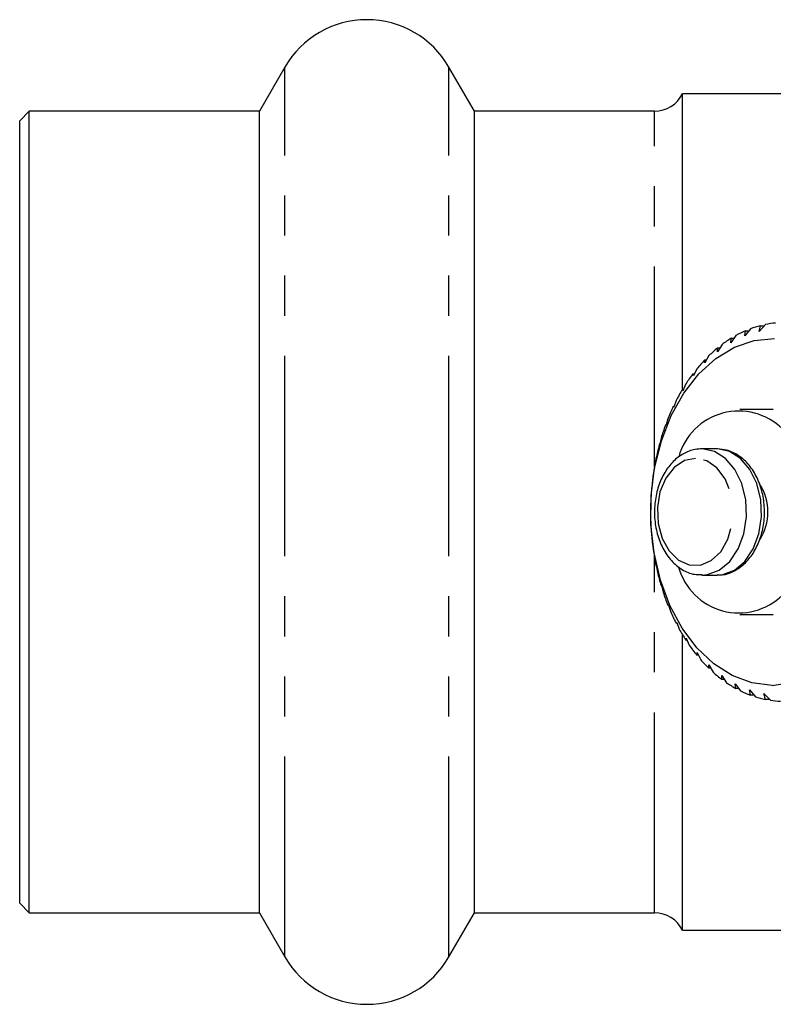
# Model space of a CAD drawing. Extents: x 7 to 414, y 79 to 283.
# Drawn here: x 58 to 82, y 86 to 117 of the extents above; entities that cross this region are included whole.
import ezdxf

# ---------------------------------------------------------------- set-up
doc = ezdxf.new("R2010")
doc.units = 0
doc.linetypes.add('PHANTOM', pattern=[12.7, 6.35, -1.27, 1.27, -1.27, 1.27, -1.27])
doc.layers.get('0').update_dxf_attribs({"linetype": 'CONTINUOUS'})

msp = doc.modelspace()

# ---------------------------------------------------------------- linework, layer by layer
at = {"color": 7, "linetype": 'CONTINUOUS'}
for p, q in [((66.578, 115.477), (65.77, 114.077)), ((72.583, 114.077), (71.774, 115.477)), ((89.176, 114.627), (79.176, 114.627)), ((79.176, 105.267), (79.176, 114.627)), ((58.476, 114.077), (58.176, 113.777)), ((65.77, 114.077), (58.476, 114.077)), ((58.476, 88.677), (58.476, 114.077)), ((65.77, 88.677), (65.77, 114.077)), ((78.283, 114.077), (72.583, 114.077)), ((72.583, 88.677), (72.583, 114.077)), ((58.176, 88.977), (58.176, 113.777)), ((81.326, 107.18), (81.145, 106.958)), ((81.145, 106.958), (81.17, 107.118)), ((81.17, 107.118), (81.275, 107.118)), ((81.801, 107.316), (81.602, 107.101)), ((81.602, 107.101), (81.641, 107.279)), ((81.641, 107.279), (81.767, 107.279)), ((80.866, 106.969), (80.703, 106.741)), ((80.703, 106.741), (80.715, 106.882)), ((80.715, 106.882), (80.803, 106.882)), ((80.425, 106.685), (80.28, 106.455)), ((80.28, 106.455), (80.283, 106.574)), ((80.283, 106.574), (80.355, 106.574)), ((79.884, 106.102), (79.878, 106.198)), ((79.878, 106.198), (79.937, 106.198)), ((80.01, 106.331), (79.884, 106.102)), ((79.626, 105.913), (79.519, 105.688)), ((79.519, 105.688), (79.506, 105.759)), ((79.506, 105.759), (79.553, 105.759)), ((79.189, 105.218), (79.171, 105.263)), ((79.171, 105.263), (79.208, 105.263)), ((79.279, 105.436), (79.189, 105.218)), ((78.972, 104.905), (78.899, 104.697)), ((78.899, 104.697), (78.879, 104.717)), ((78.879, 104.717), (78.906, 104.717)), ((82.05, 104.627), (80.989, 104.627)), ((78.71, 104.329), (78.654, 104.134)), ((78.654, 104.134), (78.633, 104.127)), ((78.496, 103.714), (78.455, 103.534)), ((78.455, 103.534), (78.436, 103.501)), ((80.268, 103.377), (79.787, 103.377)), ((78.333, 103.069), (78.306, 102.906)), ((78.306, 102.906), (78.29, 102.848)), ((78.223, 102.402), (78.209, 102.258)), ((78.209, 102.258), (78.199, 102.175)), ((78.168, 101.722), (78.164, 101.599)), ((78.164, 101.599), (78.162, 101.492)), ((78.168, 101.036), (78.173, 100.937)), ((78.173, 100.937), (78.18, 100.807)), ((78.223, 100.356), (78.235, 100.281)), ((78.235, 100.281), (78.254, 100.13)), ((78.332, 99.689), (78.349, 99.639)), ((78.349, 99.639), (78.381, 99.469)), ((79.787, 99.377), (80.268, 99.377)), ((78.495, 99.043), (78.515, 99.019)), ((78.515, 99.019), (78.561, 98.833)), ((78.709, 98.428), (78.73, 98.43)), ((78.73, 98.428), (78.709, 98.428)), ((78.73, 98.43), (78.791, 98.231)), ((80.989, 98.127), (82.05, 98.127)), ((78.97, 97.852), (78.99, 97.88)), ((79.001, 97.852), (78.97, 97.852)), ((78.99, 97.88), (79.068, 97.669)), ((79.176, 88.127), (79.176, 97.482)), ((79.277, 97.321), (79.293, 97.376)), ((79.293, 97.376), (79.389, 97.155)), ((79.317, 97.321), (79.277, 97.321)), ((79.624, 96.844), (79.635, 96.923)), ((79.675, 96.844), (79.624, 96.844)), ((79.635, 96.923), (79.749, 96.697)), ((80.008, 96.425), (80.011, 96.529)), ((80.071, 96.425), (80.008, 96.425)), ((80.011, 96.529), (80.143, 96.299)), ((80.417, 96.197), (80.567, 95.968)), ((80.422, 96.071), (80.417, 96.197)), ((80.5, 96.071), (80.422, 96.071)), ((80.846, 95.934), (81.015, 95.707)), ((80.863, 95.787), (80.846, 95.934)), ((80.956, 95.787), (80.863, 95.787)), ((81.294, 95.741), (81.482, 95.52)), ((81.324, 95.575), (81.294, 95.741)), ((81.435, 95.575), (81.324, 95.575)), ((81.755, 95.622), (81.96, 95.41)), ((81.798, 95.438), (81.755, 95.622)), ((81.932, 95.438), (81.798, 95.438)), ((58.176, 88.977), (58.476, 88.677)), ((58.476, 88.677), (65.77, 88.677)), ((65.77, 88.677), (66.578, 87.277)), ((71.774, 87.277), (72.583, 88.677)), ((72.583, 88.677), (78.283, 88.677)), ((79.176, 88.127), (89.176, 88.127))]:
    msp.add_line(p, q, dxfattribs=at)
at = {"color": 8, "linetype": 'PHANTOM'}
for p, q in [((66.578, 87.277), (66.578, 115.477)), ((71.774, 87.277), (71.774, 115.477)), ((78.283, 102.807), (78.283, 114.077)), ((78.283, 88.677), (78.283, 99.947))]:
    msp.add_line(p, q, dxfattribs=at)
at = {"color": 7, "linetype": 'CONTINUOUS', "flags": 128}
msp.add_lwpolyline([(82.012, 95.877), (81.373, 95.961), (80.751, 96.193), (80.166, 96.566), (79.632, 97.07), (79.163, 97.692), (78.774, 98.414), (78.473, 99.217), (78.271, 100.079), (78.171, 100.976), (78.178, 101.885), (78.289, 102.779), (78.504, 103.635), (78.815, 104.43), (79.214, 105.141), (79.691, 105.75), (80.232, 106.239), (80.823, 106.596), (81.447, 106.811), (82.088, 106.877)], dxfattribs=at)
at = {"color": 8, "linetype": 'PHANTOM', "flags": 128}
for points in [[(79.792, 99.377), (79.966, 99.393), (80.338, 99.535), (80.669, 99.813), (80.935, 100.208), (81.115, 100.689), (81.197, 101.221), (81.175, 101.765), (81.049, 102.28), (80.83, 102.728), (80.534, 103.076), (80.182, 103.298), (79.801, 103.377)], [(80.268, 99.377), (80.447, 99.393), (80.819, 99.535), (81.15, 99.813), (81.416, 100.208), (81.596, 100.689), (81.678, 101.221), (81.656, 101.765), (81.53, 102.28), (81.311, 102.728), (81.015, 103.076), (80.663, 103.298), (80.282, 103.377)], [(79.587, 103.077), (79.232, 103.006), (78.908, 102.791), (78.643, 102.45), (78.46, 102.014), (78.377, 101.521), (78.401, 101.015), (78.528, 100.541), (78.749, 100.142), (79.043, 99.853), (79.384, 99.699), (79.743, 99.694), (80.086, 99.838), (80.384, 100.12), (80.61, 100.513), (80.744, 100.983), (80.775, 101.488), (80.698, 101.983), (80.522, 102.424), (80.262, 102.772), (79.941, 102.997), (79.587, 103.077)]]:
    msp.add_lwpolyline(points, dxfattribs=at)
at = {"color": 7, "linetype": 'CONTINUOUS'}
for centre, radius, start, end in [((69.176, 113.977), 3, 30, 150), ((78.283, 115.077), 1, 270, 333.2563), ((82.408, 104.327), 3.051, 95.3936, 101.4805), ((82.551, 103.908), 3.495, 113.2844, 118.844), ((82.447, 104.167), 3.215, 104.5129, 110.3909), ((82.746, 103.576), 3.88, 121.5563, 126.742), ((83.043, 103.196), 4.362, 129.2559, 134.0518), ((83.441, 102.801), 4.923, 136.3712, 140.7947), ((83.923, 102.423), 5.536, 142.935, 147.0263), ((84.463, 102.085), 6.173, 149.0094, 152.8136), ((85.018, 101.811), 6.792, 154.6651, 158.235), ((80.955, 102.602), 1.973, 45.4641, 164.5128), ((85.55, 101.607), 7.362, 159.9793, 163.3625), ((86.011, 101.475), 7.841, 165.0234, 168.2677), ((86.377, 101.403), 8.214, 169.8714, 173.0154), ((86.59, 101.379), 8.429, 174.583, 177.6736), ((80.363, 101.415), 1.511, 358.5608, 33.57), ((86.641, 101.377), 8.48, 179.2234, 182.302), ((80.359, 101.34), 1.515, 326.9844, 1.404), ((86.537, 101.371), 8.376, 183.8551, 186.9584), ((86.27, 101.333), 8.106, 188.5358, 191.7081), ((80.955, 100.154), 1.974, 195.3323, 314.5161), ((85.875, 101.245), 7.702, 193.3296, 196.612), ((81.518, 100.026), 4.178, 276.7865, 347.5709), ((85.381, 101.089), 7.184, 198.2991, 201.7379), ((84.838, 100.862), 6.594, 203.5157, 207.1561), ((84.28, 100.563), 5.962, 209.0484, 212.9421), ((83.756, 100.21), 5.33, 214.9746, 219.1705), ((83.299, 99.823), 4.73, 221.3669, 225.9107), ((82.934, 99.43), 4.194, 228.2927, 233.2156), ((82.671, 99.063), 3.742, 235.7965, 241.1079), ((82.508, 98.752), 3.391, 243.884, 249.5563), ((82.428, 98.523), 3.148, 252.5018, 258.4629), ((82.405, 98.398), 3.021, 261.5273, 267.6539), ((78.283, 87.677), 1, 26.7437, 90), ((69.176, 88.777), 3, 210, 330)]:
    msp.add_arc(centre, radius, start, end, dxfattribs=at)
for points, knots in [([(79.803, 103.377), (79.725, 103.373), (79.518, 103.364), (79.195, 103.239), (78.866, 102.989), (78.596, 102.636), (78.398, 102.2), (78.289, 101.706), (78.275, 101.188), (78.36, 100.68), (78.541, 100.215), (78.808, 99.822), (79.149, 99.54), (79.492, 99.387), (79.711, 99.392), (79.794, 99.393)], [0, 0, 0, 0, 0.047271, 0.124907, 0.203018, 0.283162, 0.365207, 0.448167, 0.531372, 0.614862, 0.698787, 0.783269, 0.867709, 0.950489, 1, 1, 1, 1]), ([(80.275, 99.393), (80.325, 99.389), (80.504, 99.375), (80.805, 99.489), (81.141, 99.717), (81.422, 100.057), (81.632, 100.481), (81.756, 100.969), (81.785, 101.485), (81.715, 101.997), (81.55, 102.471), (81.295, 102.876), (80.964, 103.179), (80.614, 103.348), (80.38, 103.368), (80.284, 103.377)], [0, 0, 0, 0, 0.030595, 0.109229, 0.187825, 0.268325, 0.350862, 0.434473, 0.518384, 0.602559, 0.687149, 0.772298, 0.857582, 0.941486, 1, 1, 1, 1])]:
    msp.add_open_spline(points, degree=3, knots=knots, dxfattribs=at)

doc.saveas('drawing.dxf')
